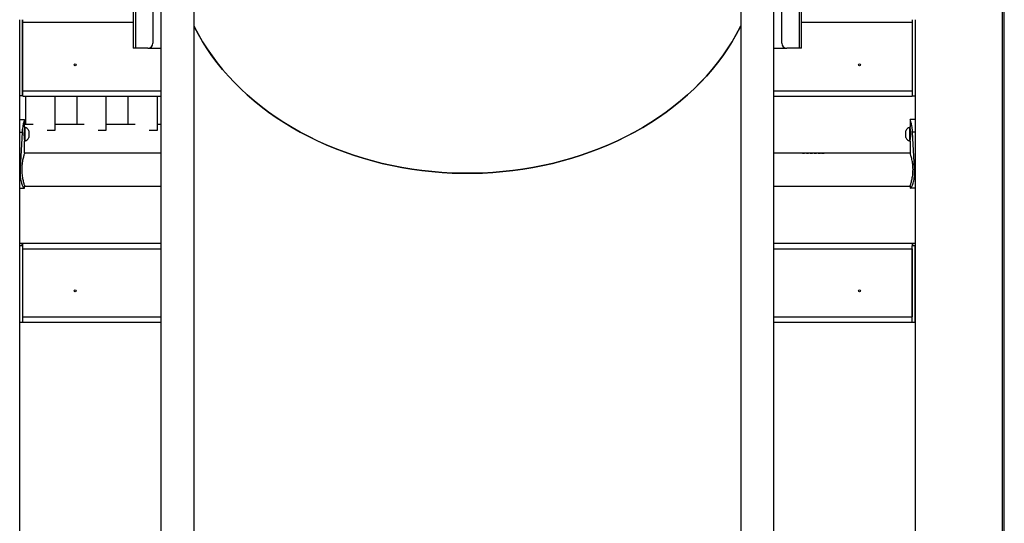
# Model space of a CAD drawing. Units: millimetres. Extents: x 0 to 42, y 0 to 29.8.
# Drawn here: x 19.2 to 21.2, y 12 to 13.1 of the extents above; entities that cross this region are included whole.
import ezdxf

# ---------------------------------------------------------------- set-up
doc = ezdxf.new("R2010")
doc.units = ezdxf.units.MM

msp = doc.modelspace()

# ---------------------------------------------------------------- linework, layer by layer
at = {"color": 7, "linetype": 'Continuous', "lineweight": 25}
for p, q in [((21.1544, 9.091), (21.1544, 14.845)), ((21.1583, 9.5036), (21.1583, 13.9256)), ((19.4418, 13.6166), (19.4418, 11.4281)), ((19.5092, 11.4281), (19.5092, 13.6166)), ((20.6218, 13.6166), (20.6218, 11.4281)), ((20.6892, 11.4281), (20.6892, 13.6166)), ((19.3854, 13.582), (19.3854, 13.002)), ((19.3905, 13.002), (19.3905, 13.582)), ((19.4254, 13.572), (19.4254, 13.012)), ((20.7056, 13.012), (20.7056, 13.572)), ((20.7405, 13.582), (20.7405, 13.002)), ((20.7456, 13.002), (20.7456, 13.582)), ((19.1543, 12.905), (19.1543, 13.06)), ((19.1603, 12.905), (19.1603, 13.06)), ((19.1604, 12.905), (19.1604, 13.06)), ((19.1604, 12.9155), (19.1604, 13.054)), ((20.9706, 13.06), (20.9706, 12.905)), ((20.9706, 13.06), (20.9706, 12.905)), ((20.9706, 13.054), (20.9706, 12.9155)), ((20.9766, 13.06), (20.9766, 12.905)), ((19.3905, 13.002), (19.3854, 13.002)), ((19.4154, 13.002), (19.3905, 13.002)), ((19.4154, 13.002), (19.4418, 13.002)), ((20.6892, 13.002), (20.7156, 13.002)), ((20.7405, 13.002), (20.7156, 13.002)), ((20.7456, 13.002), (20.7405, 13.002)), ((19.1603, 12.905), (19.1543, 12.905)), ((19.1544, 9.091), (19.1544, 12.905)), ((19.1604, 12.905), (19.1603, 12.905)), ((19.1604, 12.9045), (19.1604, 12.905)), ((19.1604, 12.9045), (19.4418, 12.9045)), ((19.1665, 12.9045), (19.1665, 12.8467)), ((19.2265, 12.8355), (19.2265, 12.9045)), ((19.2705, 12.9045), (19.2705, 12.8467)), ((19.3305, 12.8355), (19.3305, 12.9045)), ((19.3745, 12.9045), (19.3745, 12.8467)), ((19.4345, 12.8355), (19.4345, 12.9045)), ((20.6892, 12.9045), (20.9706, 12.9045)), ((20.9706, 12.905), (20.9766, 12.905)), ((20.9706, 12.905), (20.9706, 12.905)), ((20.9706, 12.905), (20.9706, 12.9045)), ((20.9766, 12.905), (20.9766, 9.091)), ((19.1544, 12.857), (19.1644, 12.857)), ((19.1644, 12.841), (19.1644, 12.857)), ((19.1815, 12.8467), (19.1644, 12.8467)), ((19.2855, 12.8467), (19.2265, 12.8467)), ((19.3895, 12.8467), (19.3305, 12.8467)), ((19.4418, 12.8467), (19.4345, 12.8467)), ((20.9666, 12.857), (20.9666, 12.841)), ((20.9666, 12.857), (20.9666, 12.857)), ((20.9766, 12.857), (20.9666, 12.857)), ((19.1544, 12.8311), (19.1593, 12.8311)), ((19.1593, 12.8311), (19.1551, 12.757)), ((19.1651, 12.841), (19.1644, 12.841)), ((19.1644, 12.841), (19.1644, 12.8399)), ((19.1644, 12.8399), (19.1644, 12.813)), ((19.1651, 12.841), (19.1651, 12.8399)), ((19.1651, 12.8399), (19.1651, 12.813)), ((19.1732, 12.834), (19.1732, 12.8335)), ((19.1732, 12.8335), (19.1732, 12.82)), ((19.21, 12.8355), (19.2265, 12.8355)), ((19.314, 12.8355), (19.3305, 12.8355)), ((19.418, 12.8355), (19.4345, 12.8355)), ((20.9578, 12.82), (20.9578, 12.834)), ((20.9666, 12.841), (20.9658, 12.841)), ((20.9658, 12.813), (20.9658, 12.841)), ((20.9666, 12.813), (20.9666, 12.841)), ((20.9758, 12.757), (20.9717, 12.8311)), ((20.9766, 12.8311), (20.9717, 12.8311)), ((19.1644, 12.7887), (19.1644, 12.813)), ((19.1644, 12.813), (19.1651, 12.813)), ((20.9658, 12.813), (20.9666, 12.813)), ((20.9666, 12.813), (20.9666, 12.7887)), ((19.4418, 12.7887), (19.1644, 12.7887)), ((20.7483, 12.7887), (20.6892, 12.7887)), ((20.7506, 12.7887), (20.7495, 12.7887)), ((20.7495, 12.7885), (20.7495, 12.7887)), ((20.7566, 12.7887), (20.7506, 12.7887)), ((20.7575, 12.7885), (20.7575, 12.7887)), ((20.7647, 12.7887), (20.7585, 12.7887)), ((20.7656, 12.7885), (20.7656, 12.7887)), ((20.7729, 12.7887), (20.7665, 12.7887)), ((20.7746, 12.7887), (20.7738, 12.7887)), ((20.7738, 12.7885), (20.7738, 12.7887)), ((20.7805, 12.7887), (20.7746, 12.7887)), ((20.7829, 12.7887), (20.7817, 12.7887)), ((20.7817, 12.7885), (20.7817, 12.7887)), ((20.7878, 12.7887), (20.7829, 12.7887)), ((20.7903, 12.7887), (20.7892, 12.7887)), ((20.7893, 12.7887), (20.7893, 12.7885)), ((20.9666, 12.7887), (20.7903, 12.7887)), ((19.1544, 12.757), (19.1551, 12.757)), ((19.1544, 12.747), (19.1551, 12.747)), ((19.1551, 12.757), (19.1551, 12.747)), ((20.9758, 12.747), (20.9758, 12.757)), ((20.9766, 12.757), (20.9758, 12.757)), ((20.9766, 12.747), (20.9758, 12.747)), ((19.1544, 12.717), (19.1638, 12.717)), ((19.1644, 12.7213), (19.4418, 12.7213)), ((19.1644, 12.717), (19.1644, 12.7213)), ((20.6892, 12.7213), (20.9666, 12.7213)), ((20.9666, 12.7213), (20.9666, 12.717)), ((20.9766, 12.717), (20.9672, 12.717)), ((19.1544, 12.605), (19.1592, 12.605)), ((19.1544, 12.444), (19.1544, 12.6)), ((19.1604, 12.6), (19.1544, 12.6)), ((19.1592, 12.6), (19.1592, 12.605)), ((19.1592, 12.605), (19.1604, 12.605)), ((19.1604, 12.6), (19.1604, 12.605)), ((19.1604, 12.605), (19.4418, 12.605)), ((19.1604, 12.444), (19.1604, 12.6)), ((19.1604, 12.4555), (19.1604, 12.594)), ((20.6892, 12.605), (20.9706, 12.605)), ((20.9706, 12.605), (20.9706, 12.6)), ((20.9706, 12.605), (20.9717, 12.605)), ((20.9706, 12.444), (20.9706, 12.6)), ((20.9766, 12.6), (20.9706, 12.6)), ((20.9706, 12.594), (20.9706, 12.4555)), ((20.9717, 12.605), (20.9717, 12.6)), ((20.9717, 12.605), (20.9766, 12.605)), ((20.9766, 12.444), (20.9766, 12.6)), ((19.1604, 12.444), (19.1544, 12.444)), ((19.1604, 12.4445), (19.4418, 12.4445)), ((20.6892, 12.4445), (20.9706, 12.4445)), ((20.9766, 12.444), (20.9706, 12.444))]:
    msp.add_line(p, q, dxfattribs=at)
at = {"color": 8, "linetype": 'Continuous', "lineweight": 25}
for p, q in [((19.3854, 13.054), (19.1604, 13.054)), ((20.9706, 13.054), (20.7456, 13.054)), ((19.1604, 12.9155), (19.4418, 12.9155)), ((20.6892, 12.9155), (20.9706, 12.9155)), ((19.1604, 12.594), (19.4418, 12.594)), ((20.6892, 12.594), (20.9706, 12.594)), ((19.1604, 12.4555), (19.4418, 12.4555)), ((20.6892, 12.4555), (20.9706, 12.4555))]:
    msp.add_line(p, q, dxfattribs=at)
at = {"color": 7, "linetype": 'Continuous', "lineweight": 25, "flags": 128}
for points in [[(19.5092, 13.0471), (19.5102, 13.0451), (19.5181, 13.03), (19.5267, 13.0152), (19.5359, 13.0006), (19.5458, 12.9863), (19.5563, 12.9723), (19.5674, 12.9585), (19.5791, 12.9451), (19.5913, 12.932), (19.6042, 12.9192), (19.6176, 12.9068), (19.6315, 12.8948), (19.646, 12.8831), (19.6609, 12.8719), (19.6764, 12.861), (19.6923, 12.8506), (19.7086, 12.8407), (19.7254, 12.8312), (19.7426, 12.8221), (19.7602, 12.8136), (19.7781, 12.8055), (19.7964, 12.7979), (19.815, 12.7908), (19.834, 12.7842), (19.8531, 12.7782), (19.8726, 12.7726), (19.8923, 12.7676), (19.9122, 12.7632), (19.9322, 12.7593), (19.9525, 12.7559), (19.9728, 12.7531), (19.9933, 12.7508), (20.0139, 12.7492), (20.0345, 12.748), (20.0551, 12.7475), (20.0758, 12.7475), (20.0965, 12.748), (20.1171, 12.7492), (20.1377, 12.7508), (20.1581, 12.7531), (20.1785, 12.7559), (20.1987, 12.7593), (20.2188, 12.7632), (20.2387, 12.7676), (20.2584, 12.7726), (20.2778, 12.7782), (20.297, 12.7842), (20.3159, 12.7908), (20.3345, 12.7979), (20.3528, 12.8055), (20.3708, 12.8136), (20.3883, 12.8221), (20.4055, 12.8312), (20.4223, 12.8407), (20.4387, 12.8506), (20.4546, 12.861), (20.47, 12.8719), (20.485, 12.8831), (20.4994, 12.8948), (20.5134, 12.9068), (20.5268, 12.9192), (20.5396, 12.932), (20.5519, 12.9451), (20.5636, 12.9585), (20.5747, 12.9723), (20.5852, 12.9863), (20.595, 13.0006), (20.6042, 13.0152), (20.6128, 13.03), (20.6208, 13.0451), (20.6218, 13.0471)], [(20.6218, 13.0471), (20.6208, 13.0451), (20.6129, 13.0301), (20.6043, 13.0153), (20.5951, 13.0007), (20.5852, 12.9864), (20.5747, 12.9723), (20.5636, 12.9586), (20.5519, 12.9451), (20.5397, 12.932), (20.5268, 12.9193), (20.5134, 12.9068), (20.4995, 12.8948), (20.485, 12.8832), (20.4701, 12.8719), (20.4546, 12.8611), (20.4387, 12.8507), (20.4224, 12.8407), (20.4056, 12.8312), (20.3884, 12.8221), (20.3708, 12.8136), (20.3529, 12.8055), (20.3346, 12.7979), (20.3159, 12.7908), (20.297, 12.7842), (20.2778, 12.7782), (20.2584, 12.7726), (20.2387, 12.7676), (20.2188, 12.7632), (20.1987, 12.7593), (20.1785, 12.7559), (20.1581, 12.7531), (20.1377, 12.7508), (20.1171, 12.7492), (20.0965, 12.748), (20.0758, 12.7475), (20.0551, 12.7475), (20.0345, 12.748), (20.0138, 12.7492), (19.9933, 12.7508), (19.9728, 12.7531), (19.9524, 12.7559), (19.9322, 12.7593), (19.9121, 12.7632), (19.8922, 12.7676), (19.8726, 12.7726), (19.8531, 12.7782), (19.8339, 12.7842), (19.815, 12.7908), (19.7964, 12.7979), (19.7781, 12.8055), (19.7601, 12.8136), (19.7426, 12.8221), (19.7254, 12.8312), (19.7086, 12.8407), (19.6922, 12.8507), (19.6763, 12.8611), (19.6609, 12.8719), (19.6459, 12.8832), (19.6315, 12.8948), (19.6175, 12.9068), (19.6041, 12.9193), (19.5913, 12.932), (19.579, 12.9451), (19.5673, 12.9586), (19.5562, 12.9723), (19.5457, 12.9864), (19.5359, 13.0007), (19.5266, 13.0153), (19.5181, 13.0301), (19.5101, 13.0451), (19.5092, 13.0471)]]:
    msp.add_lwpolyline(points, dxfattribs=at)
at = {"color": 7, "linetype": 'Continuous', "lineweight": 25}
for centre in [(19.2675, 12.968), (20.8635, 12.968), (19.2675, 12.508), (20.8635, 12.508)]:
    msp.add_circle(centre, 0.002, dxfattribs=at)
for centre, radius, start, end in [((19.4154, 13.012), 0.01, 270, 0), ((20.7156, 13.012), 0.01, 180, 270), ((19.1636, 12.8358), 0.0008, 307.6523, 0), ((19.16, 12.827), 0.0149, 28.0059, 69.9053), ((20.9709, 12.827), 0.0149, 110.0947, 151.9941), ((20.9674, 12.8358), 0.0008, 180, 232.1187), ((19.1636, 12.8182), 0.0008, 0, 51.2558), ((19.16, 12.827), 0.0149, 290.0947, 331.9941), ((20.9709, 12.827), 0.0149, 208.0059, 249.9053), ((20.9674, 12.8182), 0.0008, 128.4704, 180)]:
    msp.add_arc(centre, radius, start, end, dxfattribs=at)
for points, knots in [([(19.1644, 12.857), (19.1644, 12.8569), (19.1643, 12.8567), (19.1641, 12.8561), (19.1638, 12.8552), (19.1633, 12.8538), (19.1628, 12.8521), (19.1621, 12.8496), (19.1613, 12.8462), (19.1604, 12.8418), (19.1596, 12.8367), (19.1594, 12.833), (19.1593, 12.8311)], [0, 0, 0, 0, 0.092215, 0.175441, 0.250106, 0.334436, 0.417484, 0.500141, 0.625701, 0.749965, 0.868552, 1, 1, 1, 1]), ([(20.9717, 12.8311), (20.9716, 12.8324), (20.9715, 12.8349), (20.9711, 12.8384), (20.9705, 12.8421), (20.9697, 12.8462), (20.9688, 12.85), (20.9679, 12.8531), (20.9672, 12.8553), (20.9667, 12.8566), (20.9666, 12.8568), (20.9666, 12.857)], [0, 0, 0, 0, 0.092338, 0.165205, 0.250208, 0.374573, 0.50021, 0.624846, 0.746289, 0.867593, 1, 1, 1, 1]), ([(19.1644, 12.816), (19.1644, 12.8161), (19.1643, 12.8164), (19.1641, 12.8185), (19.1639, 12.8207), (19.1638, 12.8226), (19.1637, 12.8247), (19.1637, 12.827), (19.1637, 12.8292), (19.1638, 12.8313), (19.1639, 12.8333), (19.1641, 12.8355), (19.1643, 12.8376), (19.1644, 12.8378), (19.1644, 12.838)], [0, 0, 0, 0, 0.124577, 0.248563, 0.313849, 0.375592, 0.436652, 0.500029, 0.563268, 0.624278, 0.686067, 0.751494, 0.875255, 1, 1, 1, 1]), ([(20.9666, 12.838), (20.9666, 12.838), (20.9665, 12.8382), (20.9667, 12.8374), (20.9669, 12.8355), (20.9671, 12.8333), (20.9672, 12.8313), (20.9673, 12.8292), (20.9673, 12.8277), (20.9673, 12.827)], [0, 0, 0, 0, 0.003161, 0.253971, 0.500586, 0.630393, 0.753012, 0.874223, 1, 1, 1, 1]), ([(20.9673, 12.827), (20.9673, 12.8262), (20.9673, 12.8247), (20.9672, 12.8226), (20.9671, 12.8207), (20.9669, 12.8185), (20.9667, 12.8166), (20.9665, 12.8157), (20.9666, 12.816), (20.9666, 12.816)], [0, 0, 0, 0, 0.125787, 0.247055, 0.369757, 0.499649, 0.745725, 0.996828, 1, 1, 1, 1]), ([(20.9669, 12.8352), (20.9668, 12.8361), (20.9667, 12.837), (20.9667, 12.8373), (20.9667, 12.8373)], [0, 0, 0, 0, 0.909408, 1, 1, 1, 1]), ([(20.9667, 12.8167), (20.9667, 12.8167), (20.9667, 12.8169), (20.9668, 12.8179), (20.9669, 12.8188)], [0, 0, 0, 0, 0.089105, 1, 1, 1, 1]), ([(19.1643, 12.7886), (19.1643, 12.7886), (19.1644, 12.7886), (19.1641, 12.7878), (19.1635, 12.7861), (19.1627, 12.7835), (19.1618, 12.7802), (19.1608, 12.7762), (19.1599, 12.7714), (19.1591, 12.7662), (19.1586, 12.7606), (19.1585, 12.7569), (19.1585, 12.755)], [0, 0, 0, 0, 0.0531328, 0.1561405, 0.2573657, 0.3586134, 0.463717, 0.5688278, 0.6783083, 0.78776, 0.8938906, 1, 1, 1, 1]), ([(20.7473, 12.7886), (20.7473, 12.7886), (20.7473, 12.7886), (20.7474, 12.7886), (20.7475, 12.7886), (20.7477, 12.7887), (20.7481, 12.7887), (20.7487, 12.7887), (20.7492, 12.7887), (20.7495, 12.7887)], [0, 0, 0, 0, 0.0626806, 0.1253411, 0.2504034, 0.3740576, 0.5004859, 0.7497373, 1, 1, 1, 1]), ([(20.7495, 12.7887), (20.7491, 12.7887), (20.7487, 12.7887), (20.7483, 12.7887), (20.7483, 12.7887)], [0, 0, 0, 0, 0.984313, 1, 1, 1, 1]), ([(20.7495, 12.7887), (20.7498, 12.7887), (20.7503, 12.7887), (20.7509, 12.7887), (20.7513, 12.7886), (20.7515, 12.7886), (20.7517, 12.7886), (20.7517, 12.7886), (20.7517, 12.7886)], [0, 0, 0, 0, 0.2502759, 0.4994139, 0.6245392, 0.7496018, 0.87477, 1, 1, 1, 1]), ([(20.7554, 12.7883), (20.7554, 12.7884), (20.7554, 12.7886), (20.7559, 12.7886), (20.7562, 12.7887), (20.7566, 12.7887), (20.757, 12.7887), (20.7573, 12.7887), (20.7575, 12.7887)], [0, 0, 0, 0, 0.4999464, 0.625134, 0.7499514, 0.8122082, 0.8751408, 1, 1, 1, 1]), ([(20.7575, 12.7887), (20.7572, 12.7887), (20.7569, 12.7887), (20.7566, 12.7887), (20.7566, 12.7887)], [0, 0, 0, 0, 0.9290086, 1, 1, 1, 1]), ([(20.7585, 12.7887), (20.7585, 12.7887), (20.7583, 12.7887), (20.758, 12.7887), (20.7577, 12.7887), (20.7575, 12.7887)], [0, 0, 0, 0, 0.0954985, 0.5476336, 1, 1, 1, 1]), ([(20.7575, 12.7887), (20.7578, 12.7887), (20.7581, 12.7887), (20.7585, 12.7887), (20.7589, 12.7887), (20.7592, 12.7886), (20.7597, 12.7886), (20.7597, 12.7884), (20.7597, 12.7883)], [0, 0, 0, 0, 0.124869, 0.187688, 0.250047, 0.374878, 0.5001, 1, 1, 1, 1]), ([(20.7634, 12.7883), (20.7634, 12.7884), (20.7635, 12.7886), (20.7639, 12.7886), (20.7643, 12.7887), (20.7646, 12.7887), (20.765, 12.7887), (20.7654, 12.7887), (20.7656, 12.7887)], [0, 0, 0, 0, 0.499946, 0.625134, 0.749951, 0.812208, 0.875141, 1, 1, 1, 1]), ([(20.7656, 12.7887), (20.7653, 12.7887), (20.765, 12.7887), (20.7647, 12.7887), (20.7647, 12.7887)], [0, 0, 0, 0, 0.9290086, 1, 1, 1, 1]), ([(20.7665, 12.7887), (20.7665, 12.7887), (20.7663, 12.7887), (20.766, 12.7887), (20.7657, 12.7887), (20.7656, 12.7887)], [0, 0, 0, 0, 0.095498, 0.547634, 1, 1, 1, 1]), ([(20.7656, 12.7887), (20.7658, 12.7887), (20.7661, 12.7887), (20.7666, 12.7887), (20.7669, 12.7887), (20.7672, 12.7886), (20.7677, 12.7886), (20.7677, 12.7884), (20.7678, 12.7883)], [0, 0, 0, 0, 0.124869, 0.187688, 0.250047, 0.374878, 0.5001, 1, 1, 1, 1]), ([(20.7716, 12.7885), (20.7716, 12.7885), (20.7717, 12.7886), (20.772, 12.7886), (20.7725, 12.7887), (20.7729, 12.7887), (20.7733, 12.7887), (20.7736, 12.7887), (20.7738, 12.7887)], [0, 0, 0, 0, 0.2499243, 0.4994734, 0.6246375, 0.7497485, 0.8748179, 1, 1, 1, 1]), ([(20.7738, 12.7887), (20.7736, 12.7887), (20.7732, 12.7887), (20.773, 12.7887), (20.7729, 12.7887)], [0, 0, 0, 0, 0.845035, 1, 1, 1, 1]), ([(20.7738, 12.7887), (20.7741, 12.7887), (20.7746, 12.7887), (20.7751, 12.7887), (20.7754, 12.7886), (20.7756, 12.7886), (20.7758, 12.7886), (20.7759, 12.7886), (20.7759, 12.7885)], [0, 0, 0, 0, 0.249246, 0.374319, 0.49944, 0.618474, 0.749793, 1, 1, 1, 1]), ([(20.7795, 12.7886), (20.7795, 12.7886), (20.7795, 12.7886), (20.7796, 12.7886), (20.7797, 12.7886), (20.7799, 12.7887), (20.7803, 12.7887), (20.7809, 12.7887), (20.7814, 12.7887), (20.7817, 12.7887)], [0, 0, 0, 0, 0.062681, 0.125341, 0.250403, 0.374058, 0.500486, 0.749737, 1, 1, 1, 1]), ([(20.7817, 12.7887), (20.7813, 12.7887), (20.7809, 12.7887), (20.7805, 12.7887), (20.7805, 12.7887)], [0, 0, 0, 0, 0.984313, 1, 1, 1, 1]), ([(20.7817, 12.7887), (20.782, 12.7887), (20.7825, 12.7887), (20.7831, 12.7887), (20.7835, 12.7886), (20.7837, 12.7886), (20.7839, 12.7886), (20.7839, 12.7886), (20.7839, 12.7886)], [0, 0, 0, 0, 0.250276, 0.499414, 0.624539, 0.749602, 0.87477, 1, 1, 1, 1]), ([(20.7866, 12.7886), (20.7871, 12.7887), (20.7879, 12.7887), (20.7888, 12.7887), (20.7893, 12.7887)], [0, 0, 0, 0, 0.499376, 1, 1, 1, 1]), ([(20.7892, 12.7887), (20.7888, 12.7887), (20.7883, 12.7887), (20.7878, 12.7887), (20.7878, 12.7887)], [0, 0, 0, 0, 0.923429, 1, 1, 1, 1]), ([(20.7893, 12.7887), (20.7896, 12.7887), (20.7901, 12.7887), (20.7907, 12.7887), (20.7911, 12.7887), (20.7914, 12.7886), (20.7917, 12.7886), (20.7918, 12.7886), (20.7918, 12.7885)], [0, 0, 0, 0, 0.250121, 0.375368, 0.500524, 0.625551, 0.750572, 1, 1, 1, 1]), ([(20.9725, 12.755), (20.9725, 12.7568), (20.9724, 12.7605), (20.9719, 12.7658), (20.9712, 12.7708), (20.9703, 12.7755), (20.9693, 12.7796), (20.9683, 12.7831), (20.9675, 12.7859), (20.9669, 12.7878), (20.9666, 12.7887), (20.9666, 12.7886), (20.9666, 12.7886)], [0, 0, 0, 0, 0.103077, 0.206172, 0.309058, 0.411968, 0.518712, 0.625452, 0.735127, 0.844771, 0.950431, 1, 1, 1, 1]), ([(19.1551, 12.747), (19.1552, 12.7458), (19.1552, 12.7437), (19.1554, 12.7407), (19.1558, 12.7379), (19.1564, 12.7342), (19.1574, 12.7298), (19.1588, 12.7253), (19.1603, 12.7217), (19.1617, 12.7191), (19.163, 12.7174), (19.1635, 12.7171), (19.1638, 12.717)], [0, 0, 0, 0, 0.072157, 0.129261, 0.187017, 0.249596, 0.374501, 0.500238, 0.621566, 0.742569, 0.867438, 1, 1, 1, 1]), ([(19.1585, 12.755), (19.1585, 12.7531), (19.1586, 12.7495), (19.159, 12.7441), (19.1598, 12.7391), (19.1607, 12.7345), (19.1616, 12.7304), (19.1626, 12.7268), (19.1635, 12.724), (19.1641, 12.7222), (19.1644, 12.7213), (19.1643, 12.7214), (19.1643, 12.7214)], [0, 0, 0, 0, 0.1030765, 0.2061715, 0.3090577, 0.4119676, 0.5187123, 0.6254524, 0.7351268, 0.8447705, 0.9504305, 1, 1, 1, 1]), ([(20.9666, 12.7214), (20.9666, 12.7214), (20.9666, 12.7213), (20.9669, 12.7222), (20.9674, 12.7239), (20.9682, 12.7264), (20.9691, 12.7297), (20.9701, 12.7338), (20.9711, 12.7385), (20.9719, 12.7438), (20.9724, 12.7493), (20.9725, 12.7531), (20.9725, 12.755)], [0, 0, 0, 0, 0.053133, 0.15614, 0.257366, 0.358613, 0.463717, 0.568828, 0.678308, 0.78776, 0.893891, 1, 1, 1, 1]), ([(20.9672, 12.717), (20.9673, 12.717), (20.9675, 12.7172), (20.968, 12.7175), (20.9686, 12.7182), (20.9694, 12.7194), (20.9706, 12.7216), (20.9721, 12.7253), (20.9736, 12.7297), (20.9748, 12.7349), (20.9756, 12.7408), (20.9757, 12.7449), (20.9758, 12.747)], [0, 0, 0, 0, 0.072831, 0.129604, 0.186994, 0.249608, 0.375794, 0.500296, 0.626129, 0.747731, 0.870581, 1, 1, 1, 1])]:
    msp.add_open_spline(points, degree=3, knots=knots, dxfattribs=at)

doc.saveas('drawing.dxf')
